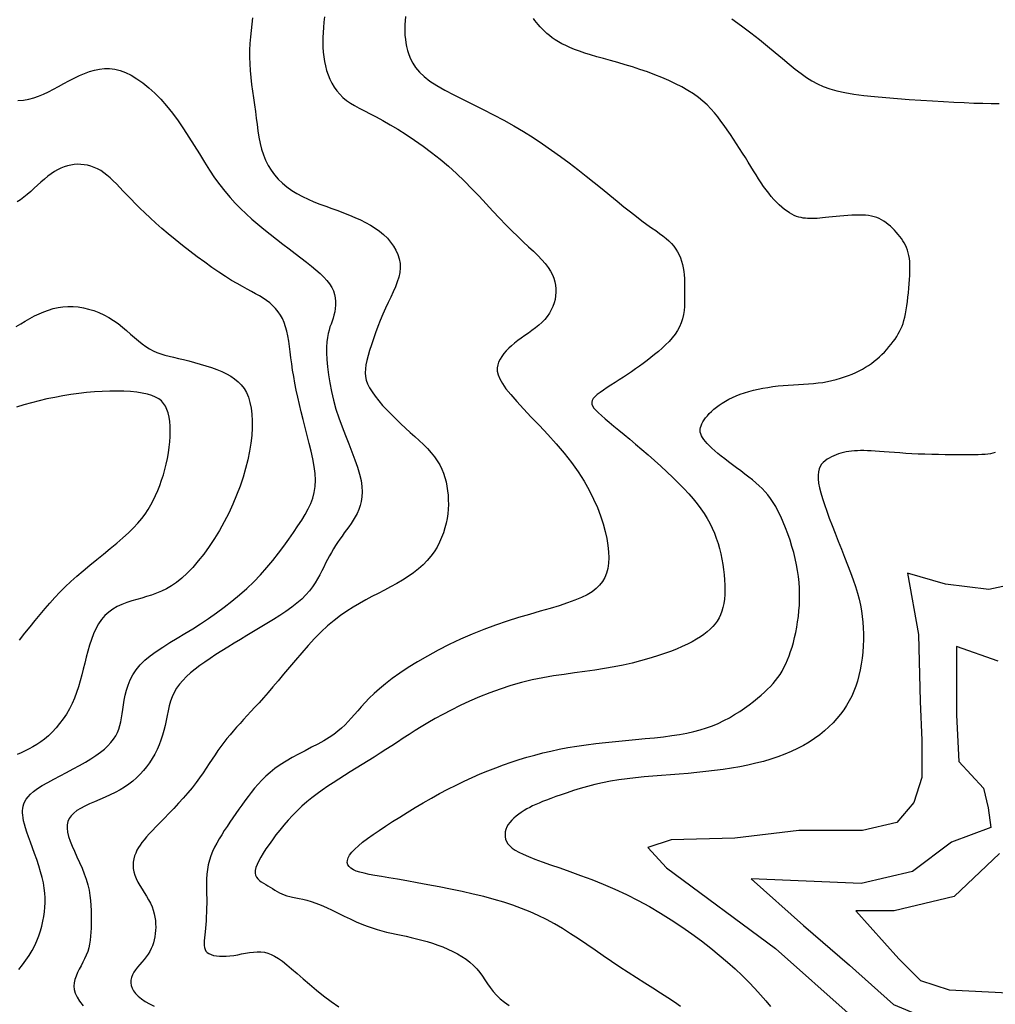
# Model space of a CAD drawing. Units: millimetres. Extents: x 85040 to 106693, y 28334 to 56335.
# Drawn here: x 86448 to 87142, y 33254 to 33955 of the extents above; entities that cross this region are included whole.
import ezdxf

# ---------------------------------------------------------------- set-up
doc = ezdxf.new("R2010")
doc.units = ezdxf.units.MM
doc.layers.add('deutereuouses', color=211, linetype='Continuous')
doc.layers.add('kuries-isoupseis', color=26, linetype='Continuous')

msp = doc.modelspace()

# ---------------------------------------------------------------- linework, layer by layer
at = {"layer": 'deutereuouses'}
for points, elevation in [([(86613.68, 33955.9), (86613.16, 33951.47), (86612.66, 33946.93), (86612.21, 33942.29), (86611.86, 33937.58), (86611.63, 33932.81), (86611.58, 33928), (86611.72, 33923.15), (86612.04, 33918.29), (86612.5, 33913.42), (86613.06, 33908.55), (86613.7, 33903.69), (86614.38, 33898.85), (86615.07, 33894.05), (86615.73, 33889.28), (86616.34, 33884.57), (86616.94, 33879.92), (86617.58, 33875.37), (86618.3, 33870.91), (86619.15, 33866.59), (86620.17, 33862.4), (86621.42, 33858.38), (86622.95, 33854.53), (86624.79, 33850.88), (86626.93, 33847.43), (86629.36, 33844.17), (86632.07, 33841.11), (86635.03, 33838.25), (86638.24, 33835.58), (86641.68, 33833.12), (86645.33, 33830.85), (86649.18, 33828.77), (86653.18, 33826.86), (86657.31, 33825.08), (86661.52, 33823.41), (86665.79, 33821.82), (86670.06, 33820.26), (86674.32, 33818.72), (86678.51, 33817.16), (86682.6, 33815.56), (86686.58, 33813.89), (86690.42, 33812.13), (86694.11, 33810.29), (86697.62, 33808.33), (86700.94, 33806.25), (86704.06, 33804.02), (86706.94, 33801.64), (86709.58, 33799.09), (86711.94, 33796.38), (86714, 33793.54), (86715.73, 33790.58), (86717.1, 33787.53), (86718.09, 33784.39), (86718.66, 33781.19), (86718.79, 33777.95), (86718.47, 33774.68), (86717.74, 33771.36), (86716.66, 33767.97), (86715.3, 33764.5), (86713.72, 33760.91), (86711.98, 33757.19), (86710.14, 33753.32), (86708.26, 33749.27), (86706.4, 33745.04), (86704.58, 33740.67), (86702.84, 33736.25), (86701.18, 33731.83), (86699.64, 33727.49), (86698.22, 33723.29), (86696.97, 33719.3), (86695.88, 33715.58), (86695, 33712.19), (86694.35, 33709.08), (86693.95, 33706.19), (86693.84, 33703.45), (86694.06, 33700.79), (86694.62, 33698.15), (86695.57, 33695.48), (86696.94, 33692.69), (86698.73, 33689.75), (86700.91, 33686.66), (86703.43, 33683.48), (86706.23, 33680.22), (86709.25, 33676.93), (86712.44, 33673.63), (86715.75, 33670.37), (86719.12, 33667.17), (86722.49, 33664.06), (86725.83, 33661.03), (86729.11, 33658.07), (86732.27, 33655.16), (86735.28, 33652.29), (86738.1, 33649.43), (86740.69, 33646.57), (86743.01, 33643.7), (86745.04, 33640.79), (86746.78, 33637.86), (86748.26, 33634.89), (86749.5, 33631.88), (86750.51, 33628.84), (86751.32, 33625.76), (86751.95, 33622.64), (86752.42, 33619.49), (86752.75, 33616.29), (86752.93, 33613.06), (86752.95, 33609.8), (86752.82, 33606.5), (86752.51, 33603.17), (86752.03, 33599.82), (86751.37, 33596.44), (86750.51, 33593.03), (86749.46, 33589.61), (86748.19, 33586.19), (86746.68, 33582.8), (86744.93, 33579.44), (86742.91, 33576.13), (86740.6, 33572.91), (86737.99, 33569.79), (86735.06, 33566.79), (86731.8, 33563.92), (86728.24, 33561.17), (86724.44, 33558.54), (86720.42, 33556), (86716.23, 33553.53), (86711.92, 33551.13), (86707.52, 33548.79), (86703.08, 33546.47), (86698.63, 33544.17), (86694.18, 33541.83), (86689.72, 33539.38), (86685.24, 33536.76), (86680.74, 33533.92), (86676.22, 33530.79), (86671.67, 33527.3), (86667.08, 33523.4), (86662.46, 33519.05), (86657.84, 33514.34), (86653.24, 33509.36), (86648.71, 33504.22), (86644.28, 33499.04), (86639.99, 33493.91), (86635.86, 33488.94), (86631.93, 33484.25), (86628.24, 33479.91), (86624.76, 33475.9), (86621.48, 33472.19), (86618.38, 33468.75), (86615.44, 33465.51), (86612.64, 33462.46), (86609.95, 33459.55), (86607.37, 33456.73), (86604.87, 33453.98), (86602.44, 33451.27), (86600.08, 33448.58), (86597.79, 33445.89), (86595.55, 33443.18), (86593.37, 33440.42), (86591.24, 33437.61), (86589.16, 33434.72), (86587.11, 33431.74), (86585.06, 33428.65), (86582.98, 33425.48), (86580.82, 33422.21), (86578.56, 33418.85), (86576.14, 33415.41), (86573.55, 33411.88), (86570.74, 33408.27), (86567.68, 33404.58), (86564.44, 33400.87), (86561.08, 33397.17), (86557.69, 33393.53), (86554.32, 33390), (86551.05, 33386.63), (86547.96, 33383.46), (86545.11, 33380.54), (86542.57, 33377.91), (86540.32, 33375.52), (86538.33, 33373.33), (86536.59, 33371.3), (86535.07, 33369.37), (86533.74, 33367.51), (86532.58, 33365.65), (86531.57, 33363.75), (86530.68, 33361.78), (86529.94, 33359.72), (86529.37, 33357.6), (86528.99, 33355.4), (86528.84, 33353.14), (86528.94, 33350.83), (86529.32, 33348.47), (86530, 33346.06), (86530.99, 33343.62), (86532.23, 33341.15), (86533.67, 33338.65), (86535.22, 33336.14), (86536.81, 33333.62), (86538.39, 33331.09), (86539.87, 33328.57), (86541.19, 33326.06), (86542.3, 33323.57), (86543.18, 33321.09), (86543.87, 33318.64), (86544.36, 33316.22), (86544.69, 33313.82), (86544.87, 33311.45), (86544.9, 33309.11), (86544.82, 33306.8), (86544.62, 33304.54), (86544.3, 33302.3), (86543.87, 33300.11), (86543.29, 33297.96), (86542.57, 33295.86), (86541.71, 33293.8), (86540.68, 33291.79), (86539.48, 33289.84), (86538.11, 33287.93), (86536.62, 33286.07), (86535.07, 33284.24), (86533.52, 33282.43), (86532.01, 33280.62), (86530.62, 33278.82), (86529.4, 33277), (86528.41, 33275.16), (86527.7, 33273.28), (86527.3, 33271.38), (86527.22, 33269.46), (86527.48, 33267.53), (86528.12, 33265.6), (86529.14, 33263.68), (86530.56, 33261.78), (86532.42, 33259.9), (86534.71, 33258.07), (86537.4, 33256.28), (86540.45, 33254.58), (86543.82, 33252.97)], 1180), ([(86664.8, 33956.46), (86664.45, 33952.72), (86664.17, 33949.04), (86663.95, 33945.42), (86663.81, 33941.86), (86663.76, 33938.36), (86663.83, 33934.92), (86664.02, 33931.53), (86664.36, 33928.19), (86664.85, 33924.9), (86665.53, 33921.65), (86666.39, 33918.46), (86667.44, 33915.32), (86668.69, 33912.28), (86670.15, 33909.34), (86671.8, 33906.54), (86673.67, 33903.9), (86675.74, 33901.45), (86678.03, 33899.19), (86680.54, 33897.15), (86683.3, 33895.26), (86686.32, 33893.44), (86689.64, 33891.62), (86693.29, 33889.73), (86697.28, 33887.68), (86701.64, 33885.4), (86706.41, 33882.82), (86711.58, 33879.87), (86717.1, 33876.56), (86722.89, 33872.91), (86728.87, 33868.94), (86734.96, 33864.67), (86741.07, 33860.14), (86747.14, 33855.35), (86753.08, 33850.33), (86758.82, 33845.11), (86764.36, 33839.75), (86769.71, 33834.32), (86774.87, 33828.9), (86779.85, 33823.56), (86784.66, 33818.36), (86789.31, 33813.37), (86793.8, 33808.67), (86798.14, 33804.31), (86802.29, 33800.28), (86806.24, 33796.54), (86809.95, 33793.05), (86813.39, 33789.79), (86816.53, 33786.71), (86819.34, 33783.8), (86821.8, 33781.01), (86823.88, 33778.31), (86825.59, 33775.68), (86826.96, 33773.11), (86828, 33770.59), (86828.75, 33768.1), (86829.23, 33765.62), (86829.45, 33763.15), (86829.44, 33760.65), (86829.21, 33758.14), (86828.77, 33755.61), (86828.12, 33753.09), (86827.25, 33750.6), (86826.15, 33748.15), (86824.83, 33745.76), (86823.27, 33743.46), (86821.48, 33741.26), (86819.46, 33739.17), (86817.25, 33737.18), (86814.88, 33735.27), (86812.41, 33733.43), (86809.89, 33731.63), (86807.34, 33729.85), (86804.83, 33728.09), (86802.39, 33726.31), (86800.07, 33724.51), (86797.88, 33722.67), (86795.85, 33720.81), (86794, 33718.92), (86792.34, 33717), (86790.89, 33715.04), (86789.68, 33713.06), (86788.71, 33711.05), (86788.02, 33708.99), (86787.68, 33706.84), (86787.77, 33704.51), (86788.35, 33701.95), (86789.52, 33699.06), (86791.35, 33695.8), (86793.92, 33692.08), (86797.3, 33687.83), (86801.54, 33683.02), (86806.48, 33677.69), (86811.94, 33671.93), (86817.74, 33665.81), (86823.69, 33659.43), (86829.6, 33652.86), (86835.29, 33646.19), (86840.57, 33639.5), (86845.29, 33632.86), (86849.44, 33626.3), (86853.07, 33619.87), (86856.2, 33613.58), (86858.87, 33607.48), (86861.11, 33601.58), (86862.95, 33595.92), (86864.43, 33590.53), (86865.58, 33585.43), (86866.4, 33580.63), (86866.88, 33576.11), (86867.02, 33571.89), (86866.82, 33567.94), (86866.27, 33564.28), (86865.37, 33560.89), (86864.11, 33557.78), (86862.5, 33554.92), (86860.48, 33552.3), (86858.02, 33549.89), (86855.09, 33547.64), (86851.63, 33545.52), (86847.6, 33543.51), (86842.98, 33541.56), (86837.71, 33539.65), (86831.77, 33537.73), (86825.23, 33535.78), (86818.18, 33533.74), (86810.7, 33531.58), (86802.88, 33529.26), (86794.8, 33526.73), (86786.55, 33523.95), (86778.21, 33520.89), (86769.87, 33517.51), (86761.62, 33513.87), (86753.53, 33510.02), (86745.68, 33506.02), (86738.16, 33501.93), (86731.05, 33497.81), (86724.44, 33493.72), (86718.4, 33489.72), (86712.99, 33485.86), (86708.18, 33482.15), (86703.9, 33478.59), (86700.1, 33475.18), (86696.72, 33471.91), (86693.7, 33468.8), (86690.98, 33465.83), (86688.49, 33463.01), (86686.18, 33460.34), (86683.97, 33457.8), (86681.77, 33455.36), (86679.5, 33453), (86677.09, 33450.7), (86674.44, 33448.44), (86671.48, 33446.19), (86668.13, 33443.93), (86664.33, 33441.65), (86660.16, 33439.34), (86655.73, 33436.99), (86651.15, 33434.59), (86646.52, 33432.15), (86641.96, 33429.67), (86637.56, 33427.13), (86633.45, 33424.54), (86629.7, 33421.88), (86626.29, 33419.18), (86623.18, 33416.41), (86620.33, 33413.61), (86617.68, 33410.75), (86615.2, 33407.86), (86612.83, 33404.92), (86610.54, 33401.96), (86608.29, 33398.96), (86606.07, 33395.95), (86603.89, 33392.91), (86601.75, 33389.88), (86599.66, 33386.84), (86597.61, 33383.8), (86595.62, 33380.79), (86593.68, 33377.79), (86591.81, 33374.82), (86590.01, 33371.87), (86588.33, 33368.91), (86586.77, 33365.92), (86585.36, 33362.91), (86584.13, 33359.83), (86583.1, 33356.69), (86582.29, 33353.45), (86581.71, 33350.12), (86581.34, 33346.71), (86581.13, 33343.24), (86581.05, 33339.75), (86581.05, 33336.25), (86581.1, 33332.78), (86581.16, 33329.35), (86581.18, 33326), (86581.13, 33322.75), (86581.02, 33319.6), (86580.87, 33316.58), (86580.67, 33313.68), (86580.44, 33310.91), (86580.2, 33308.3), (86579.96, 33305.83), (86579.72, 33303.53), (86579.51, 33301.4), (86579.35, 33299.44), (86579.28, 33297.64), (86579.34, 33296.01), (86579.56, 33294.55), (86579.98, 33293.24), (86580.63, 33292.09), (86581.56, 33291.09), (86582.78, 33290.25), (86584.28, 33289.57), (86586.03, 33289.03), (86588.01, 33288.65), (86590.19, 33288.42), (86592.54, 33288.34), (86595.04, 33288.42), (86597.67, 33288.65), (86600.39, 33289.02), (86603.18, 33289.5), (86606, 33290.02), (86608.84, 33290.53), (86611.65, 33290.99), (86614.42, 33291.34), (86617.11, 33291.53), (86619.7, 33291.5), (86622.17, 33291.21), (86624.57, 33290.63), (86626.98, 33289.72), (86629.46, 33288.47), (86632.09, 33286.85), (86634.93, 33284.82), (86638.05, 33282.37), (86641.52, 33279.47), (86645.4, 33276.12), (86649.65, 33272.4), (86654.23, 33268.44), (86659.11, 33264.34), (86664.24, 33260.22), (86669.57, 33256.2), (86675.07, 33252.38)], 1160), ([(86722.48, 33956.69), (86722.23, 33953.83), (86722.06, 33951.1), (86721.98, 33948.46), (86722, 33945.88), (86722.13, 33943.32), (86722.37, 33940.75), (86722.74, 33938.14), (86723.24, 33935.44), (86723.89, 33932.63), (86724.78, 33929.72), (86725.98, 33926.72), (86727.6, 33923.64), (86729.71, 33920.5), (86732.4, 33917.31), (86735.77, 33914.1), (86739.89, 33910.86), (86744.83, 33907.62), (86750.5, 33904.35), (86756.75, 33901.03), (86763.47, 33897.66), (86770.52, 33894.2), (86777.77, 33890.63), (86785.1, 33886.94), (86792.38, 33883.11), (86799.5, 33879.11), (86806.45, 33874.97), (86813.23, 33870.7), (86819.85, 33866.32), (86826.33, 33861.84), (86832.66, 33857.28), (86838.85, 33852.67), (86844.92, 33848.02), (86850.86, 33843.34), (86856.66, 33838.7), (86862.27, 33834.14), (86867.68, 33829.72), (86872.85, 33825.49), (86877.75, 33821.5), (86882.35, 33817.81), (86886.62, 33814.47), (86890.55, 33811.52), (86894.14, 33808.91), (86897.41, 33806.59), (86900.38, 33804.49), (86903.09, 33802.57), (86905.54, 33800.74), (86907.76, 33798.97), (86909.76, 33797.19), (86911.57, 33795.34), (86913.2, 33793.42), (86914.65, 33791.43), (86915.93, 33789.37), (86917.04, 33787.24), (86917.99, 33785.04), (86918.78, 33782.76), (86919.42, 33780.41), (86919.93, 33778), (86920.31, 33775.51), (86920.58, 33772.96), (86920.76, 33770.34), (86920.87, 33767.67), (86920.93, 33764.94), (86920.95, 33762.15), (86920.95, 33759.32), (86920.94, 33756.44), (86920.89, 33753.52), (86920.76, 33750.59), (86920.5, 33747.66), (86920.08, 33744.74), (86919.45, 33741.84), (86918.56, 33738.99), (86917.39, 33736.19), (86915.89, 33733.46), (86914.11, 33730.81), (86912.07, 33728.22), (86909.82, 33725.71), (86907.41, 33723.27), (86904.87, 33720.89), (86902.25, 33718.6), (86899.59, 33716.37), (86896.92, 33714.21), (86894.24, 33712.11), (86891.54, 33710.07), (86888.82, 33708.08), (86886.05, 33706.11), (86883.25, 33704.18), (86880.39, 33702.26), (86877.47, 33700.36), (86874.49, 33698.45), (86871.5, 33696.56), (86868.57, 33694.7), (86865.77, 33692.89), (86863.16, 33691.14), (86860.8, 33689.46), (86858.77, 33687.86), (86857.13, 33686.38), (86855.92, 33685), (86855.16, 33683.7), (86854.85, 33682.42), (86854.96, 33681.14), (86855.51, 33679.79), (86856.48, 33678.34), (86857.87, 33676.74), (86859.67, 33674.94), (86861.87, 33672.92), (86864.44, 33670.66), (86867.37, 33668.18), (86870.6, 33665.47), (86874.13, 33662.56), (86877.9, 33659.43), (86881.91, 33656.1), (86886.11, 33652.58), (86890.48, 33648.87), (86894.95, 33645.01), (86899.46, 33641.04), (86903.94, 33637.01), (86908.35, 33632.95), (86912.61, 33628.92), (86916.66, 33624.94), (86920.44, 33621.06), (86923.9, 33617.32), (86927.05, 33613.69), (86929.9, 33610.15), (86932.49, 33606.67), (86934.82, 33603.23), (86936.93, 33599.8), (86938.82, 33596.35), (86940.53, 33592.85), (86942.07, 33589.29), (86943.45, 33585.67), (86944.67, 33582), (86945.74, 33578.3), (86946.67, 33574.57), (86947.47, 33570.84), (86948.13, 33567.1), (86948.67, 33563.37), (86949.08, 33559.67), (86949.37, 33556.02), (86949.53, 33552.43), (86949.56, 33548.95), (86949.44, 33545.58), (86949.17, 33542.36), (86948.74, 33539.3), (86948.16, 33536.43), (86947.41, 33533.77), (86946.48, 33531.3), (86945.38, 33529), (86944.09, 33526.84), (86942.61, 33524.8), (86940.93, 33522.85), (86939.06, 33520.98), (86936.97, 33519.15), (86934.67, 33517.35), (86932.13, 33515.57), (86929.33, 33513.81), (86926.26, 33512.06), (86922.89, 33510.33), (86919.2, 33508.61), (86915.17, 33506.89), (86910.78, 33505.17), (86906.01, 33503.46), (86900.89, 33501.76), (86895.44, 33500.1), (86889.67, 33498.5), (86883.62, 33496.97), (86877.31, 33495.52), (86870.76, 33494.18), (86863.99, 33492.97), (86857.03, 33491.89), (86849.91, 33490.89), (86842.64, 33489.9), (86835.26, 33488.87), (86827.78, 33487.74), (86820.22, 33486.43), (86812.62, 33484.89), (86805, 33483.06), (86797.38, 33480.89), (86789.82, 33478.42), (86782.38, 33475.7), (86775.12, 33472.8), (86768.1, 33469.76), (86761.37, 33466.66), (86755.01, 33463.53), (86749.06, 33460.44), (86743.56, 33457.44), (86738.48, 33454.52), (86733.73, 33451.67), (86729.25, 33448.88), (86724.98, 33446.13), (86720.84, 33443.43), (86716.77, 33440.75), (86712.69, 33438.08), (86708.56, 33435.41), (86704.38, 33432.74), (86700.15, 33430.08), (86695.91, 33427.43), (86691.67, 33424.79), (86687.45, 33422.17), (86683.26, 33419.57), (86679.13, 33416.98), (86675.07, 33414.42), (86671.08, 33411.85), (86667.16, 33409.26), (86663.33, 33406.62), (86659.58, 33403.92), (86655.92, 33401.11), (86652.35, 33398.19), (86648.87, 33395.12), (86645.49, 33391.9), (86642.21, 33388.55), (86639.06, 33385.11), (86636.03, 33381.62), (86633.15, 33378.12), (86630.42, 33374.65), (86627.86, 33371.24), (86625.48, 33367.93), (86623.29, 33364.76), (86621.32, 33361.75), (86619.59, 33358.91), (86618.13, 33356.24), (86616.98, 33353.76), (86616.14, 33351.49), (86615.66, 33349.43), (86615.56, 33347.6), (86615.85, 33346), (86616.49, 33344.6), (86617.43, 33343.36), (86618.61, 33342.26), (86619.99, 33341.26), (86621.5, 33340.31), (86623.09, 33339.38), (86624.71, 33338.45), (86626.33, 33337.48), (86627.93, 33336.48), (86629.54, 33335.48), (86631.17, 33334.51), (86632.83, 33333.59), (86634.55, 33332.73), (86636.33, 33331.97), (86638.19, 33331.33), (86640.15, 33330.82), (86642.23, 33330.4), (86644.46, 33329.99), (86646.87, 33329.55), (86649.48, 33329.02), (86652.32, 33328.33), (86655.41, 33327.43), (86658.79, 33326.25), (86662.46, 33324.76), (86666.38, 33323.01), (86670.47, 33321.08), (86674.68, 33319.04), (86678.94, 33316.96), (86683.17, 33314.92), (86687.33, 33312.99), (86691.34, 33311.26), (86695.14, 33309.76), (86698.78, 33308.49), (86702.29, 33307.4), (86705.7, 33306.46), (86709.07, 33305.62), (86712.43, 33304.86), (86715.83, 33304.12), (86719.31, 33303.38), (86722.89, 33302.59), (86726.57, 33301.75), (86730.31, 33300.84), (86734.09, 33299.85), (86737.88, 33298.78), (86741.66, 33297.62), (86745.39, 33296.36), (86749.06, 33294.99), (86752.63, 33293.5), (86756.09, 33291.89), (86759.4, 33290.15), (86762.57, 33288.29), (86765.55, 33286.29), (86768.33, 33284.16), (86770.89, 33281.89), (86773.21, 33279.49), (86775.29, 33276.94), (86777.19, 33274.29), (86779, 33271.57), (86780.81, 33268.81), (86782.7, 33266.06), (86784.76, 33263.33), (86787.08, 33260.68), (86789.74, 33258.14), (86792.81, 33255.73), (86796.23, 33253.46)], 1140), ([(86917.94, 33252.71), (86913.64, 33255.7), (86908.89, 33258.86), (86903.76, 33262.18), (86898.33, 33265.64), (86892.66, 33269.24), (86886.82, 33272.96), (86880.88, 33276.79), (86874.92, 33280.72), (86868.98, 33284.72), (86863.08, 33288.76), (86857.22, 33292.8), (86851.39, 33296.79), (86845.59, 33300.68), (86839.83, 33304.44), (86834.08, 33308.02), (86828.36, 33311.37), (86822.66, 33314.47), (86816.91, 33317.32), (86811.06, 33319.95), (86805.06, 33322.4), (86798.84, 33324.67), (86792.34, 33326.81), (86785.51, 33328.84), (86778.28, 33330.78), (86770.63, 33332.64), (86762.68, 33334.44), (86754.56, 33336.16), (86746.43, 33337.78), (86738.43, 33339.29), (86730.72, 33340.7), (86723.44, 33341.98), (86716.73, 33343.12), (86710.71, 33344.13), (86705.38, 33345.03), (86700.69, 33345.85), (86696.6, 33346.62), (86693.06, 33347.39), (86690.05, 33348.18), (86687.5, 33349.02), (86685.4, 33349.96), (86683.7, 33351.02), (86682.4, 33352.2), (86681.54, 33353.52), (86681.12, 33354.98), (86681.17, 33356.58), (86681.71, 33358.33), (86682.74, 33360.24), (86684.3, 33362.31), (86686.38, 33364.54), (86688.97, 33366.93), (86692.02, 33369.47), (86695.52, 33372.15), (86699.42, 33374.96), (86703.69, 33377.91), (86708.29, 33380.97), (86713.2, 33384.14), (86718.37, 33387.41), (86723.77, 33390.75), (86729.35, 33394.12), (86735.07, 33397.48), (86740.88, 33400.8), (86746.74, 33404.05), (86752.6, 33407.18), (86758.43, 33410.16), (86764.18, 33412.96), (86769.86, 33415.59), (86775.49, 33418.05), (86781.07, 33420.36), (86786.62, 33422.52), (86792.15, 33424.55), (86797.68, 33426.45), (86803.21, 33428.24), (86808.77, 33429.93), (86814.38, 33431.51), (86820.07, 33432.99), (86825.88, 33434.36), (86831.83, 33435.63), (86837.96, 33436.8), (86844.3, 33437.86), (86850.87, 33438.83), (86857.69, 33439.69), (86864.69, 33440.47), (86871.8, 33441.18), (86878.91, 33441.86), (86885.96, 33442.51), (86892.84, 33443.17), (86899.49, 33443.84), (86905.8, 33444.56), (86911.72, 33445.34), (86917.27, 33446.2), (86922.48, 33447.15), (86927.4, 33448.23), (86932.05, 33449.43), (86936.49, 33450.79), (86940.74, 33452.32), (86944.85, 33454.04), (86948.85, 33455.96), (86952.73, 33458.04), (86956.48, 33460.25), (86960.08, 33462.56), (86963.51, 33464.91), (86966.76, 33467.28), (86969.81, 33469.62), (86972.65, 33471.9), (86975.27, 33474.09), (86977.68, 33476.2), (86979.9, 33478.26), (86981.95, 33480.31), (86983.84, 33482.37), (86985.59, 33484.46), (86987.22, 33486.62), (86988.76, 33488.88), (86990.21, 33491.26), (86991.57, 33493.76), (86992.86, 33496.4), (86994.08, 33499.16), (86995.22, 33502.06), (86996.3, 33505.1), (86997.3, 33508.28), (86998.24, 33511.59), (86999.12, 33515.05), (86999.93, 33518.64), (87000.65, 33522.35), (87001.28, 33526.15), (87001.8, 33530.03), (87002.22, 33533.98), (87002.5, 33537.99), (87002.66, 33542.03), (87002.67, 33546.09), (87002.53, 33550.18), (87002.24, 33554.3), (87001.8, 33558.45), (87001.21, 33562.65), (87000.45, 33566.89), (86999.54, 33571.19), (86998.47, 33575.54), (86997.23, 33579.95), (86995.85, 33584.36), (86994.34, 33588.74), (86992.73, 33593.02), (86991.04, 33597.15), (86989.28, 33601.09), (86987.49, 33604.79), (86985.67, 33608.18), (86983.85, 33611.24), (86982, 33613.99), (86980.1, 33616.5), (86978.14, 33618.82), (86976.08, 33620.99), (86973.91, 33623.06), (86971.6, 33625.1), (86969.12, 33627.14), (86966.47, 33629.24), (86963.69, 33631.38), (86960.81, 33633.54), (86957.9, 33635.71), (86954.99, 33637.88), (86952.15, 33640.01), (86949.42, 33642.1), (86946.84, 33644.12), (86944.46, 33646.07), (86942.29, 33647.93), (86940.32, 33649.7), (86938.57, 33651.4), (86937.01, 33653.01), (86935.67, 33654.54), (86934.53, 33655.99), (86933.6, 33657.35), (86932.88, 33658.64), (86932.35, 33659.86), (86932.03, 33661.04), (86931.89, 33662.2), (86931.94, 33663.36), (86932.17, 33664.55), (86932.58, 33665.77), (86933.16, 33667.05), (86933.9, 33668.42), (86934.81, 33669.85), (86935.88, 33671.33), (86937.1, 33672.84), (86938.48, 33674.38), (86940.02, 33675.92), (86941.7, 33677.46), (86943.53, 33678.96), (86945.51, 33680.43), (86947.63, 33681.85), (86949.89, 33683.22), (86952.3, 33684.53), (86954.85, 33685.78), (86957.55, 33686.96), (86960.4, 33688.07), (86963.39, 33689.11), (86966.52, 33690.06), (86969.77, 33690.93), (86973.14, 33691.71), (86976.6, 33692.41), (86980.12, 33693.03), (86983.71, 33693.57), (86987.33, 33694.03), (86990.96, 33694.4), (86994.6, 33694.69), (86998.23, 33694.93), (87001.84, 33695.13), (87005.42, 33695.34), (87008.95, 33695.56), (87012.43, 33695.82), (87015.86, 33696.16), (87019.2, 33696.6), (87022.47, 33697.16), (87025.65, 33697.83), (87028.74, 33698.6), (87031.72, 33699.47), (87034.61, 33700.42), (87037.39, 33701.44), (87040.05, 33702.52), (87042.59, 33703.66), (87045.01, 33704.84), (87047.32, 33706.06), (87049.52, 33707.34), (87051.64, 33708.68), (87053.66, 33710.07), (87055.62, 33711.54), (87057.52, 33713.07), (87059.36, 33714.69), (87061.16, 33716.38), (87062.9, 33718.14), (87064.59, 33719.95), (87066.2, 33721.8), (87067.73, 33723.67), (87069.16, 33725.54), (87070.49, 33727.4), (87071.71, 33729.24), (87072.81, 33731.04), (87073.8, 33732.84), (87074.68, 33734.67), (87075.47, 33736.56), (87076.18, 33738.54), (87076.82, 33740.66), (87077.41, 33742.95), (87077.94, 33745.43), (87078.44, 33748.14), (87078.9, 33751.04), (87079.32, 33754.08), (87079.7, 33757.21), (87080.03, 33760.37), (87080.33, 33763.54), (87080.58, 33766.65), (87080.79, 33769.65), (87080.95, 33772.51), (87081.05, 33775.22), (87081.09, 33777.8), (87081.05, 33780.24), (87080.93, 33782.55), (87080.71, 33784.74), (87080.39, 33786.81), (87079.95, 33788.77), (87079.39, 33790.63), (87078.71, 33792.4), (87077.93, 33794.1), (87077.04, 33795.72), (87076.06, 33797.3), (87075, 33798.84), (87073.85, 33800.35), (87072.64, 33801.84), (87071.36, 33803.33), (87070.02, 33804.81), (87068.63, 33806.25), (87067.18, 33807.63), (87065.68, 33808.94), (87064.13, 33810.16), (87062.53, 33811.27), (87060.89, 33812.25), (87059.21, 33813.1), (87057.46, 33813.8), (87055.65, 33814.37), (87053.75, 33814.83), (87051.74, 33815.17), (87049.61, 33815.4), (87047.35, 33815.53), (87044.94, 33815.58), (87042.37, 33815.54), (87039.68, 33815.43), (87036.91, 33815.26), (87034.1, 33815.05), (87031.31, 33814.81), (87028.57, 33814.55), (87025.94, 33814.28), (87023.44, 33814.02), (87021.12, 33813.79), (87018.97, 33813.57), (87016.96, 33813.39), (87015.07, 33813.25), (87013.29, 33813.15), (87011.6, 33813.09), (87009.96, 33813.09), (87008.37, 33813.14), (87006.8, 33813.26), (87005.24, 33813.45), (87003.68, 33813.74), (87002.11, 33814.14), (87000.52, 33814.66), (86998.9, 33815.32), (86997.23, 33816.14), (86995.52, 33817.13), (86993.74, 33818.3), (86991.92, 33819.65), (86990.06, 33821.17), (86988.18, 33822.86), (86986.28, 33824.7), (86984.39, 33826.69), (86982.52, 33828.82), (86980.67, 33831.08), (86978.86, 33833.47), (86977.08, 33835.97), (86975.31, 33838.59), (86973.54, 33841.32), (86971.75, 33844.16), (86969.93, 33847.09), (86968.07, 33850.11), (86966.15, 33853.23), (86964.16, 33856.42), (86962.11, 33859.67), (86960.01, 33862.97), (86957.85, 33866.28), (86955.67, 33869.59), (86953.45, 33872.88), (86951.22, 33876.12), (86948.98, 33879.3), (86946.74, 33882.4), (86944.45, 33885.41), (86942.06, 33888.33), (86939.54, 33891.18), (86936.83, 33893.95), (86933.89, 33896.64), (86930.67, 33899.26), (86927.13, 33901.81), (86923.22, 33904.29), (86918.99, 33906.69), (86914.48, 33909.01), (86909.72, 33911.24), (86904.77, 33913.38), (86899.66, 33915.42), (86894.44, 33917.35), (86889.15, 33919.18), (86883.84, 33920.89), (86878.55, 33922.5), (86873.34, 33924.02), (86868.24, 33925.47), (86863.3, 33926.86), (86858.57, 33928.21), (86854.1, 33929.53), (86849.93, 33930.84), (86846.1, 33932.14), (86842.59, 33933.45), (86839.38, 33934.77), (86836.43, 33936.11), (86833.74, 33937.47), (86831.26, 33938.86), (86828.97, 33940.29), (86826.85, 33941.75), (86824.87, 33943.26), (86823.02, 33944.8), (86821.3, 33946.36), (86819.71, 33947.92), (86818.23, 33949.47), (86816.86, 33951), (86815.6, 33952.48), (86814.43, 33953.91), (86813.37, 33955.28)], 1120), ([(86447.56, 33278.96), (86450.14, 33282.24), (86452.65, 33285.61), (86455, 33289.03), (86457.08, 33292.49), (86458.91, 33295.96), (86460.5, 33299.45), (86461.85, 33302.92), (86463, 33306.39), (86463.96, 33309.83), (86464.75, 33313.23), (86465.37, 33316.59), (86465.86, 33319.91), (86466.19, 33323.2), (86466.35, 33326.5), (86466.34, 33329.86), (86466.13, 33333.29), (86465.71, 33336.85), (86465.07, 33340.56), (86464.19, 33344.45), (86463.07, 33348.55), (86461.77, 33352.79), (86460.33, 33357.09), (86458.82, 33361.38), (86457.3, 33365.56), (86455.83, 33369.57), (86454.47, 33373.32), (86453.28, 33376.73), (86452.31, 33379.74), (86451.54, 33382.39), (86450.97, 33384.73), (86450.58, 33386.8), (86450.36, 33388.67), (86450.27, 33390.39), (86450.32, 33392.01), (86450.48, 33393.58), (86450.76, 33395.15), (86451.19, 33396.75), (86451.85, 33398.38), (86452.81, 33400.06), (86454.12, 33401.81), (86455.86, 33403.63), (86458.1, 33405.56), (86460.89, 33407.59), (86464.27, 33409.74), (86468.15, 33412), (86472.41, 33414.33), (86476.91, 33416.73), (86481.54, 33419.16), (86486.17, 33421.6), (86490.67, 33424.05), (86494.92, 33426.46), (86498.83, 33428.83), (86502.37, 33431.16), (86505.55, 33433.47), (86508.39, 33435.76), (86510.89, 33438.06), (86513.06, 33440.36), (86514.92, 33442.69), (86516.46, 33445.06), (86517.72, 33447.48), (86518.72, 33449.97), (86519.51, 33452.53), (86520.15, 33455.2), (86520.68, 33457.97), (86521.14, 33460.87), (86521.58, 33463.92), (86522.05, 33467.12), (86522.59, 33470.49), (86523.28, 33473.99), (86524.16, 33477.59), (86525.3, 33481.24), (86526.77, 33484.9), (86528.63, 33488.54), (86530.93, 33492.1), (86533.75, 33495.56), (86537.11, 33498.88), (86540.99, 33502.09), (86545.3, 33505.23), (86550, 33508.35), (86555.01, 33511.48), (86560.26, 33514.66), (86565.69, 33517.93), (86571.24, 33521.34), (86576.84, 33524.91), (86582.46, 33528.66), (86588.06, 33532.59), (86593.61, 33536.69), (86599.07, 33540.96), (86604.41, 33545.41), (86609.59, 33550.03), (86614.58, 33554.82), (86619.35, 33559.79), (86623.9, 33564.86), (86628.2, 33569.99), (86632.26, 33575.12), (86636.08, 33580.19), (86639.63, 33585.13), (86642.93, 33589.9), (86645.96, 33594.42), (86648.71, 33598.67), (86651.16, 33602.7), (86653.3, 33606.6), (86655.09, 33610.45), (86656.52, 33614.32), (86657.57, 33618.3), (86658.2, 33622.48), (86658.41, 33626.93), (86658.18, 33631.71), (86657.56, 33636.79), (86656.63, 33642.11), (86655.46, 33647.6), (86654.11, 33653.2), (86652.66, 33658.85), (86651.17, 33664.5), (86649.71, 33670.08), (86648.35, 33675.53), (86647.09, 33680.86), (86645.93, 33686.04), (86644.87, 33691.09), (86643.91, 33695.99), (86643.04, 33700.75), (86642.27, 33705.35), (86641.6, 33709.81), (86641.02, 33714.1), (86640.49, 33718.24), (86639.97, 33722.2), (86639.43, 33725.98), (86638.83, 33729.57), (86638.13, 33732.97), (86637.29, 33736.16), (86636.26, 33739.15), (86635.03, 33741.92), (86633.59, 33744.48), (86631.95, 33746.86), (86630.13, 33749.07), (86628.14, 33751.12), (86625.99, 33753.03), (86623.69, 33754.81), (86621.25, 33756.49), (86618.68, 33758.07), (86615.96, 33759.63), (86613.04, 33761.22), (86609.91, 33762.9), (86606.53, 33764.74), (86602.86, 33766.8), (86598.89, 33769.14), (86594.57, 33771.82), (86589.89, 33774.89), (86584.92, 33778.3), (86579.75, 33781.98), (86574.47, 33785.87), (86569.15, 33789.9), (86563.89, 33794), (86558.76, 33798.11), (86553.87, 33802.16), (86549.27, 33806.1), (86544.96, 33809.91), (86540.94, 33813.59), (86537.19, 33817.13), (86533.68, 33820.52), (86530.41, 33823.78), (86527.36, 33826.88), (86524.51, 33829.84), (86521.85, 33832.63), (86519.34, 33835.27), (86516.96, 33837.73), (86514.67, 33840.01), (86512.44, 33842.1), (86510.25, 33844), (86508.06, 33845.69), (86505.83, 33847.17), (86503.55, 33848.44), (86501.22, 33849.49), (86498.85, 33850.33), (86496.45, 33850.97), (86494.03, 33851.4), (86491.62, 33851.63), (86489.21, 33851.66), (86486.82, 33851.51), (86484.45, 33851.16), (86482.11, 33850.63), (86479.79, 33849.9), (86477.48, 33848.97), (86475.16, 33847.83), (86472.84, 33846.49), (86470.5, 33844.94), (86468.13, 33843.17), (86465.74, 33841.2), (86463.33, 33839.07), (86460.9, 33836.84), (86458.46, 33834.59), (86456.02, 33832.36), (86453.59, 33830.23), (86451.18, 33828.26), (86448.79, 33826.5), (86446.42, 33825.02)], 1220), ([(86445.77, 33736.26), (86448.92, 33738.21), (86452.13, 33740.16), (86455.38, 33742.03), (86458.65, 33743.8), (86461.96, 33745.4), (86465.29, 33746.81), (86468.65, 33748.03), (86472.04, 33749.02), (86475.48, 33749.79), (86478.97, 33750.31), (86482.51, 33750.57), (86486.11, 33750.54), (86489.76, 33750.23), (86493.46, 33749.63), (86497.16, 33748.76), (86500.85, 33747.62), (86504.49, 33746.23), (86508.07, 33744.6), (86511.55, 33742.73), (86514.91, 33740.65), (86518.13, 33738.36), (86521.22, 33735.93), (86524.19, 33733.42), (86527.06, 33730.89), (86529.85, 33728.42), (86532.57, 33726.07), (86535.23, 33723.9), (86537.86, 33721.98), (86540.47, 33720.36), (86543.1, 33719), (86545.77, 33717.86), (86548.52, 33716.89), (86551.39, 33716.03), (86554.41, 33715.24), (86557.62, 33714.47), (86561.04, 33713.66), (86564.7, 33712.77), (86568.54, 33711.8), (86572.51, 33710.75), (86576.54, 33709.61), (86580.55, 33708.39), (86584.49, 33707.08), (86588.28, 33705.69), (86591.87, 33704.21), (86595.19, 33702.65), (86598.24, 33700.96), (86601.01, 33699.1), (86603.51, 33697.04), (86605.74, 33694.74), (86607.69, 33692.16), (86609.36, 33689.26), (86610.77, 33686), (86611.89, 33682.34), (86612.74, 33678.31), (86613.31, 33673.93), (86613.58, 33669.21), (86613.56, 33664.19), (86613.24, 33658.89), (86612.61, 33653.33), (86611.67, 33647.54), (86610.41, 33641.54), (86608.85, 33635.37), (86607, 33629.08), (86604.86, 33622.71), (86602.45, 33616.32), (86599.77, 33609.93), (86596.84, 33603.61), (86593.67, 33597.38), (86590.27, 33591.31), (86586.68, 33585.44), (86582.94, 33579.82), (86579.1, 33574.5), (86575.19, 33569.54), (86571.26, 33565), (86567.36, 33560.92), (86563.51, 33557.35), (86559.77, 33554.34), (86556.11, 33551.82), (86552.51, 33549.73), (86548.97, 33547.99), (86545.46, 33546.54), (86541.96, 33545.3), (86538.46, 33544.21), (86534.94, 33543.18), (86531.38, 33542.16), (86527.82, 33541.09), (86524.3, 33539.92), (86520.87, 33538.6), (86517.57, 33537.08), (86514.43, 33535.31), (86511.51, 33533.24), (86508.83, 33530.81), (86506.45, 33528.01), (86504.32, 33524.85), (86502.44, 33521.39), (86500.76, 33517.67), (86499.26, 33513.75), (86497.9, 33509.67), (86496.67, 33505.48), (86495.52, 33501.23), (86494.44, 33496.96), (86493.38, 33492.7), (86492.3, 33488.46), (86491.18, 33484.25), (86489.96, 33480.1), (86488.62, 33476.01), (86487.12, 33472.01), (86485.42, 33468.11), (86483.5, 33464.32), (86481.37, 33460.67), (86479.06, 33457.18), (86476.61, 33453.87), (86474.04, 33450.77), (86471.38, 33447.89), (86468.66, 33445.26), (86465.92, 33442.89), (86463.16, 33440.81), (86460.41, 33438.97), (86457.64, 33437.33), (86454.87, 33435.84), (86452.08, 33434.46), (86449.28, 33433.13), (86446.46, 33431.82)], 1240), ([(86448.15, 33513.26), (86451.98, 33518.09), (86455.7, 33522.77), (86459.3, 33527.25), (86462.81, 33531.54), (86466.26, 33535.65), (86469.72, 33539.63), (86473.23, 33543.5), (86476.84, 33547.31), (86480.61, 33551.09), (86484.59, 33554.88), (86488.83, 33558.71), (86493.35, 33562.61), (86498.1, 33566.55), (86502.96, 33570.52), (86507.84, 33574.47), (86512.64, 33578.39), (86517.26, 33582.24), (86521.61, 33585.99), (86525.59, 33589.61), (86529.13, 33593.09), (86532.24, 33596.45), (86534.98, 33599.72), (86537.4, 33602.94), (86539.54, 33606.15), (86541.46, 33609.38), (86543.2, 33612.67), (86544.81, 33616.06), (86546.34, 33619.57), (86547.78, 33623.19), (86549.12, 33626.91), (86550.35, 33630.71), (86551.46, 33634.58), (86552.45, 33638.49), (86553.3, 33642.44), (86554, 33646.41), (86554.55, 33650.37), (86554.94, 33654.29), (86555.17, 33658.13), (86555.22, 33661.86), (86555.11, 33665.43), (86554.83, 33668.8), (86554.37, 33671.94), (86553.73, 33674.8), (86552.9, 33677.36), (86551.85, 33679.63), (86550.55, 33681.62), (86548.96, 33683.36), (86547.04, 33684.87), (86544.76, 33686.16), (86542.08, 33687.25), (86538.96, 33688.17), (86535.39, 33688.92), (86531.4, 33689.52), (86527.04, 33689.97), (86522.36, 33690.25), (86517.4, 33690.38), (86512.21, 33690.36), (86506.85, 33690.18), (86501.36, 33689.84), (86495.79, 33689.34), (86490.16, 33688.7), (86484.5, 33687.91), (86478.83, 33686.98), (86473.18, 33685.93), (86467.56, 33684.75), (86462, 33683.45), (86456.52, 33682.04), (86451.13, 33680.54), (86445.83, 33679)], 1260), ([(87173.74, 33557.01), (87137.18, 33549.31), (87106.39, 33553.16), (87079.45, 33560.85), (87087.25, 33517.22), (87088.35, 33469.67), (87089.46, 33442.03), (87089.46, 33415.49), (87083.93, 33397.8), (87071.76, 33383.43), (87047.42, 33377.9), (87002.07, 33377.9), (86956.71, 33372.37), (86911.35, 33371.27), (86894.76, 33365.74), (86908.03, 33351.36), (86985.47, 33293.87), (87039.42, 33246.11)], 1080), ([(87143.75, 33498.17), (87114.2, 33508.59), (87114.2, 33459.95), (87115.94, 33426.95), (87133.32, 33407.84), (87136.8, 33393.94), (87138.53, 33380.05), (87110.73, 33369.62), (87082.92, 33348.78), (87046.42, 33340.09), (86968.21, 33343.57), (87005.44, 33310.15), (87038.17, 33282.11), (87069.34, 33254.07), (87088.05, 33246.28), (87125.45, 33244.72), (87161.3, 33221.36)], 1060), ([(87144.85, 33361.48), (87112.47, 33330.82), (87069.87, 33320.6), (87042.6, 33320.6), (87073.28, 33286.54), (87088.61, 33271.21), (87109.06, 33264.4), (87178.94, 33260.99)], 1040)]:
    msp.add_lwpolyline(points, dxfattribs=dict(at, elevation=elevation))
at = {"layer": 'kuries-isoupseis'}
for points, elevation in [([(86954.54, 33955.16), (86961.4, 33950.15), (86967.91, 33945.2), (86974.05, 33940.35), (86979.85, 33935.65), (86985.29, 33931.16), (86990.39, 33926.92), (86995.14, 33922.99), (86999.56, 33919.42), (87003.66, 33916.24), (87007.56, 33913.45), (87011.41, 33910.99), (87015.35, 33908.85), (87019.51, 33906.98), (87024.05, 33905.35), (87029.1, 33903.94), (87034.8, 33902.71), (87041.25, 33901.62), (87048.36, 33900.66), (87055.99, 33899.82), (87064, 33899.08), (87072.25, 33898.42), (87080.6, 33897.83), (87088.91, 33897.29), (87097.05, 33896.79), (87104.9, 33896.33), (87112.42, 33895.9), (87119.6, 33895.54), (87126.41, 33895.25), (87132.85, 33895.06), (87138.91, 33894.99), (87144.56, 33895.04)], 1100), ([(86446.86, 33897.01), (86450.87, 33897.36), (86454.61, 33898.02), (86458.17, 33898.96), (86461.64, 33900.18), (86465.11, 33901.64), (86468.64, 33903.32), (86472.24, 33905.16), (86475.89, 33907.11), (86479.57, 33909.11), (86483.26, 33911.09), (86486.95, 33913), (86490.62, 33914.77), (86494.25, 33916.35), (86497.84, 33917.69), (86501.39, 33918.73), (86504.93, 33919.45), (86508.49, 33919.81), (86512.09, 33919.77), (86515.76, 33919.31), (86519.53, 33918.38), (86523.4, 33916.95), (86527.41, 33915), (86531.53, 33912.53), (86535.73, 33909.57), (86539.97, 33906.14), (86544.22, 33902.26), (86548.46, 33897.95), (86552.65, 33893.23), (86556.76, 33888.12), (86560.76, 33882.66), (86564.67, 33876.93), (86568.48, 33871.02), (86572.23, 33865.03), (86575.93, 33859.06), (86579.58, 33853.19), (86583.2, 33847.53), (86586.81, 33842.17), (86590.42, 33837.18), (86594.05, 33832.53), (86597.72, 33828.18), (86601.46, 33824.07), (86605.28, 33820.17), (86609.2, 33816.4), (86613.26, 33812.74), (86617.46, 33809.13), (86621.82, 33805.53), (86626.28, 33801.95), (86630.8, 33798.41), (86635.3, 33794.94), (86639.74, 33791.55), (86644.04, 33788.27), (86648.15, 33785.11), (86652.02, 33782.1), (86655.58, 33779.25), (86658.83, 33776.54), (86661.75, 33773.95), (86664.34, 33771.44), (86666.59, 33768.98), (86668.5, 33766.56), (86670.05, 33764.13), (86671.25, 33761.68), (86672.09, 33759.17), (86672.6, 33756.64), (86672.82, 33754.1), (86672.79, 33751.58), (86672.55, 33749.1), (86672.14, 33746.68), (86671.59, 33744.36), (86670.95, 33742.15), (86670.25, 33740.07), (86669.53, 33738.03), (86668.81, 33735.96), (86668.13, 33733.74), (86667.52, 33731.31), (86667.02, 33728.55), (86666.65, 33725.39), (86666.44, 33721.73), (86666.43, 33717.51), (86666.63, 33712.76), (86667.05, 33707.58), (86667.72, 33702.02), (86668.64, 33696.17), (86669.82, 33690.1), (86671.29, 33683.87), (86673.05, 33677.58), (86675.11, 33671.28), (86677.37, 33665.03), (86679.75, 33658.88), (86682.14, 33652.88), (86684.45, 33647.07), (86686.57, 33641.51), (86688.42, 33636.25), (86689.88, 33631.33), (86690.89, 33626.79), (86691.46, 33622.61), (86691.63, 33618.77), (86691.46, 33615.22), (86690.97, 33611.94), (86690.22, 33608.9), (86689.24, 33606.06), (86688.08, 33603.39), (86686.77, 33600.87), (86685.35, 33598.46), (86683.84, 33596.15), (86682.25, 33593.9), (86680.63, 33591.69), (86678.99, 33589.5), (86677.36, 33587.3), (86675.76, 33585.07), (86674.21, 33582.79), (86672.7, 33580.46), (86671.25, 33578.06), (86669.82, 33575.61), (86668.43, 33573.11), (86667.05, 33570.54), (86665.69, 33567.93), (86664.34, 33565.25), (86662.98, 33562.52), (86661.56, 33559.74), (86660.03, 33556.92), (86658.33, 33554.06), (86656.4, 33551.18), (86654.2, 33548.27), (86651.65, 33545.35), (86648.71, 33542.42), (86645.34, 33539.5), (86641.58, 33536.57), (86637.5, 33533.66), (86633.16, 33530.75), (86628.62, 33527.86), (86623.95, 33524.98), (86619.2, 33522.13), (86614.45, 33519.3), (86609.75, 33516.5), (86605.12, 33513.72), (86600.59, 33510.98), (86596.16, 33508.26), (86591.86, 33505.57), (86587.71, 33502.91), (86583.71, 33500.28), (86579.9, 33497.67), (86576.28, 33495.09), (86572.88, 33492.52), (86569.71, 33489.93), (86566.79, 33487.31), (86564.14, 33484.63), (86561.77, 33481.88), (86559.7, 33479.02), (86557.96, 33476.05), (86556.54, 33472.94), (86555.4, 33469.71), (86554.46, 33466.39), (86553.68, 33462.98), (86552.98, 33459.52), (86552.3, 33456.03), (86551.58, 33452.52), (86550.75, 33449.02), (86549.76, 33445.54), (86548.61, 33442.11), (86547.3, 33438.73), (86545.83, 33435.43), (86544.2, 33432.21), (86542.42, 33429.08), (86540.5, 33426.07), (86538.43, 33423.19), (86536.22, 33420.44), (86533.85, 33417.83), (86531.34, 33415.36), (86528.66, 33413.01), (86525.82, 33410.8), (86522.79, 33408.7), (86519.59, 33406.73), (86516.19, 33404.87), (86512.61, 33403.12), (86508.92, 33401.45), (86505.19, 33399.86), (86501.5, 33398.3), (86497.95, 33396.75), (86494.6, 33395.19), (86491.54, 33393.6), (86488.85, 33391.95), (86486.59, 33390.22), (86484.78, 33388.37), (86483.41, 33386.39), (86482.47, 33384.25), (86481.96, 33381.93), (86481.87, 33379.39), (86482.19, 33376.63), (86482.92, 33373.6), (86484.04, 33370.3), (86485.47, 33366.76), (86487.12, 33363.03), (86488.91, 33359.15), (86490.74, 33355.18), (86492.52, 33351.15), (86494.16, 33347.11), (86495.58, 33343.11), (86496.7, 33339.2), (86497.54, 33335.37), (86498.14, 33331.63), (86498.54, 33327.99), (86498.79, 33324.44), (86498.91, 33321), (86498.96, 33317.67), (86498.97, 33314.45), (86498.96, 33311.33), (86498.93, 33308.32), (86498.84, 33305.41), (86498.66, 33302.57), (86498.38, 33299.8), (86497.95, 33297.1), (86497.35, 33294.44), (86496.55, 33291.82), (86495.54, 33289.23), (86494.37, 33286.67), (86493.1, 33284.14), (86491.8, 33281.64), (86490.52, 33279.16), (86489.34, 33276.72), (86488.31, 33274.3), (86487.5, 33271.91), (86486.97, 33269.54), (86486.79, 33267.15), (86487.02, 33264.69), (86487.72, 33262.1), (86488.96, 33259.35), (86490.81, 33256.38), (86493.31, 33253.14)], 1200), ([(87141.81, 33646.62), (87140.15, 33646.12), (87138.41, 33645.73), (87136.54, 33645.46), (87134.48, 33645.27), (87132.18, 33645.16), (87129.59, 33645.11), (87126.64, 33645.08), (87123.29, 33645.08), (87119.51, 33645.08), (87115.35, 33645.09), (87110.89, 33645.11), (87106.22, 33645.15), (87101.41, 33645.21), (87096.56, 33645.3), (87091.73, 33645.43), (87087.02, 33645.6), (87082.49, 33645.81), (87078.15, 33646.06), (87074.01, 33646.34), (87070.08, 33646.62), (87066.34, 33646.91), (87062.82, 33647.19), (87059.51, 33647.44), (87056.41, 33647.65), (87053.52, 33647.82), (87050.83, 33647.94), (87048.32, 33648), (87045.96, 33648.01), (87043.73, 33647.95), (87041.61, 33647.83), (87039.59, 33647.65), (87037.63, 33647.4), (87035.73, 33647.07), (87033.87, 33646.67), (87032.06, 33646.2), (87030.3, 33645.66), (87028.59, 33645.05), (87026.92, 33644.36), (87025.31, 33643.6), (87023.74, 33642.77), (87022.23, 33641.86), (87020.79, 33640.84), (87019.48, 33639.69), (87018.31, 33638.36), (87017.32, 33636.83), (87016.54, 33635.07), (87016.01, 33633.03), (87015.76, 33630.68), (87015.82, 33628.01), (87016.18, 33625), (87016.82, 33621.66), (87017.73, 33617.99), (87018.89, 33613.99), (87020.29, 33609.68), (87021.91, 33605.04), (87023.74, 33600.09), (87025.76, 33594.83), (87027.91, 33589.35), (87030.15, 33583.71), (87032.42, 33578.01), (87034.67, 33572.31), (87036.83, 33566.71), (87038.87, 33561.29), (87040.72, 33556.12), (87042.34, 33551.27), (87043.72, 33546.69), (87044.9, 33542.34), (87045.86, 33538.16), (87046.64, 33534.08), (87047.23, 33530.05), (87047.65, 33526.02), (87047.92, 33521.93), (87048.04, 33517.73), (87048.02, 33513.44), (87047.85, 33509.11), (87047.53, 33504.76), (87047.08, 33500.44), (87046.47, 33496.18), (87045.73, 33492.02), (87044.83, 33487.99), (87043.79, 33484.12), (87042.6, 33480.4), (87041.25, 33476.82), (87039.72, 33473.36), (87038.01, 33470.02), (87036.12, 33466.76), (87034.02, 33463.59), (87031.71, 33460.48), (87029.19, 33457.42), (87026.46, 33454.42), (87023.5, 33451.49), (87020.33, 33448.65), (87016.94, 33445.9), (87013.34, 33443.27), (87009.51, 33440.75), (87005.47, 33438.36), (87001.22, 33436.12), (86996.75, 33434.02), (86992.08, 33432.07), (86987.22, 33430.25), (86982.16, 33428.57), (86976.91, 33427.02), (86971.49, 33425.61), (86965.9, 33424.34), (86960.14, 33423.19), (86954.24, 33422.16), (86948.22, 33421.25), (86942.1, 33420.43), (86935.9, 33419.69), (86929.65, 33419.04), (86923.36, 33418.44), (86917.07, 33417.9), (86910.78, 33417.41), (86904.51, 33416.92), (86898.29, 33416.42), (86892.12, 33415.89), (86886.02, 33415.29), (86880.01, 33414.6), (86874.09, 33413.78), (86868.3, 33412.82), (86862.63, 33411.7), (86857.13, 33410.44), (86851.82, 33409.07), (86846.74, 33407.64), (86841.93, 33406.17), (86837.4, 33404.71), (86833.2, 33403.29), (86829.36, 33401.94), (86825.9, 33400.68), (86822.79, 33399.52), (86819.97, 33398.42), (86817.4, 33397.36), (86815.04, 33396.33), (86812.84, 33395.29), (86810.76, 33394.24), (86808.74, 33393.14), (86806.76, 33391.97), (86804.82, 33390.75), (86802.95, 33389.46), (86801.18, 33388.1), (86799.53, 33386.68), (86798.02, 33385.19), (86796.68, 33383.64), (86795.53, 33382.02), (86794.6, 33380.34), (86793.9, 33378.61), (86793.44, 33376.86), (86793.24, 33375.1), (86793.32, 33373.35), (86793.68, 33371.63), (86794.33, 33369.96), (86795.3, 33368.35), (86796.6, 33366.83), (86798.29, 33365.35), (86800.41, 33363.9), (86803.03, 33362.42), (86806.21, 33360.89), (86810, 33359.27), (86814.45, 33357.52), (86819.63, 33355.61), (86825.57, 33353.52), (86832.17, 33351.21), (86839.33, 33348.68), (86846.95, 33345.92), (86854.9, 33342.9), (86863.07, 33339.62), (86871.36, 33336.07), (86879.65, 33332.22), (86887.85, 33328.08), (86895.9, 33323.68), (86903.78, 33319.06), (86911.45, 33314.27), (86918.89, 33309.35), (86926.05, 33304.34), (86932.91, 33299.29), (86939.44, 33294.24), (86945.59, 33289.23), (86951.39, 33284.27), (86956.82, 33279.39), (86961.88, 33274.61), (86966.59, 33269.93), (86970.95, 33265.38), (86974.95, 33260.97), (86978.6, 33256.72), (86981.9, 33252.64)], 1100)]:
    msp.add_lwpolyline(points, dxfattribs=dict(at, elevation=elevation))

doc.saveas('drawing.dxf')
